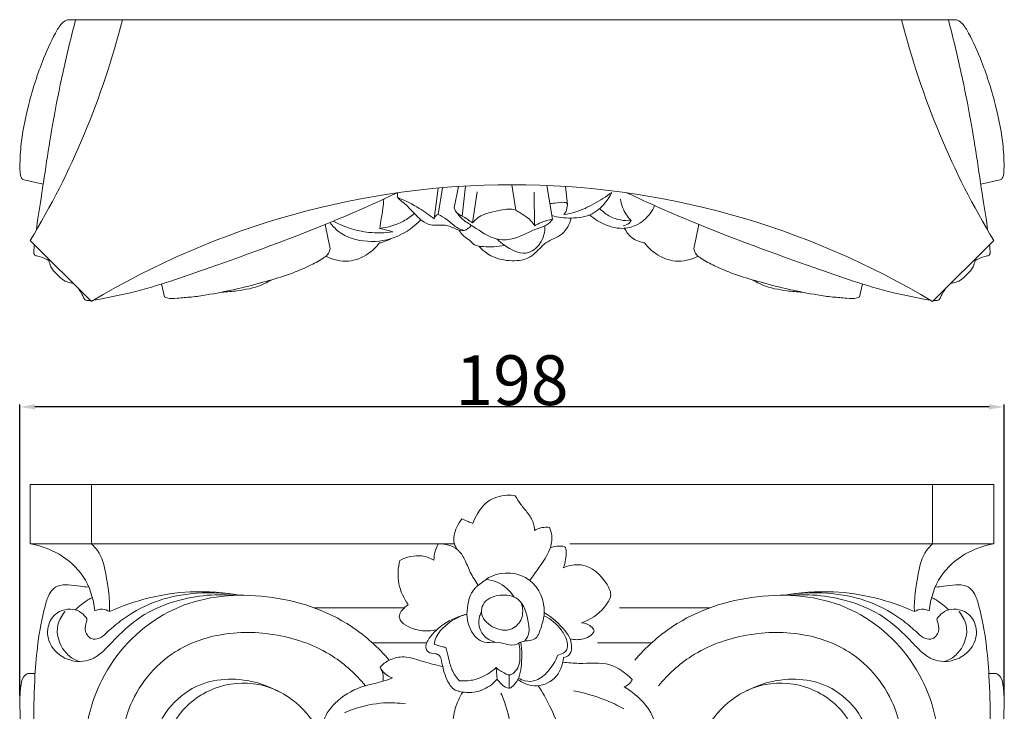
# Model space of a CAD drawing. Units: millimetres. Extents: x -1090 to 10, y -337 to 663.
# Drawn here: x -495 to -297, y 17 to 156 of the extents above; entities that cross this region are included whole.
import ezdxf

# ---------------------------------------------------------------- set-up
doc = ezdxf.new("R2010")
doc.units = ezdxf.units.MM
doc.header["$MEASUREMENT"] = 0
doc.layers.get('0').update_dxf_attribs({"lineweight": 5})
doc.styles.add('Arial', font='arial.ttf')
doc.dimstyles.new('Default', dxfattribs={"dimtxt": 10, "dimasz": 3, "dimexe": 0.5, "dimexo": 0.5, "dimgap": 0.25, "dimtad": 1, "dimtoh": 1, "dimdec": 0, "dimzin": 1, "dimdsep": 46, "dimtxsty": 'Arial', "dimcen": 0.5, "dimazin": 0, "dimtfac": 1, "dimtdec": 4, "dimtix": 1, "dimtmove": 1, "dimatfit": 3, "dimfxl": 1, "dimtolj": 1, "dimtzin": 1, "dimarcsym": 0})

# ---------------------------------------------------------------- blocks, each defined once
blk = doc.blocks.new('*D14')
at = {"color": 0, "lineweight": -2, "transparency": 16777216}
for p, q in [((-494.88, 20.07), (-494.88, 78.59)), ((-300.28, 78.09), (-491.88, 78.09)), ((-297.28, 20.07), (-297.28, 78.59))]:
    blk.add_line(p, q, dxfattribs=at)
at = {"color": 0, "transparency": 16777216}
for points in [[(-491.88, 78.59), (-491.88, 77.59), (-494.88, 78.09)], [(-300.28, 78.59), (-300.28, 77.59), (-297.28, 78.09)]]:
    blk.add_solid(points, dxfattribs=at)
at = {"layer": 'Defpoints', "color": 0, "transparency": 16777216}
for p in [(-494.88, 78.09), (-494.88, 19.57), (-297.28, 19.57)]:
    blk.add_point(p, dxfattribs=at)
at = {"color": 0, "transparency": 16777216, "insert": (-396.08, 83.45), "char_height": 10, "attachment_point": 5, "style": 'Arial'}
blk.add_mtext('\\A1;198', dxfattribs=at)
blk = doc.blocks.new('KL-057_172_198')
for p, q in [((-84.46, 172.13), (-84.46, 160.23)), ((84.46, 172.13), (84.46, 160.23)), ((96.72, 172.13), (96.73, 160.23)), ((-96.73, 160.23), (-11.58, 160.23)), ((96.73, 160.23), (11.58, 160.23)), ((-21.61, 147.4), (-39.79, 147.4)), ((21.61, 147.4), (39.79, 147.4)), ((-17.14, 140.33), (-28.01, 140.33)), ((17.14, 140.33), (28.01, 140.33)), ((-3.19, 135.36), (-2.99, 132.97)), ((-95.75, 134.21), (-97.16, 134.21)), ((-0.58, 133.89), (-0.59, 131.23)), ((95.75, 134.21), (97.16, 134.21))]:
    blk.add_line(p, q)
blk.add_lwpolyline([(96.72, 172.13), (-96.73, 172.13), (-96.73, 160.23)])
for points, knots in [([(0.66, 169.91), (0.1, 169.99), (-1.82, 170.08), (-4.92, 169.19), (-6.81, 166.57), (-7.62, 165), (-7.88, 164.34)], [0, 0, 0, 0, 1.14128, 3.84553, 5.982354, 7.398175, 7.398175, 7.398175, 7.398175]), ([(0.66, 169.91), (1, 169.3), (1.76, 168.06), (3.22, 166.45), (4.34, 164.71), (4.51, 163.42), (4.51, 162.89)], [0, 0, 0, 0, 1.401346, 2.880583, 4.373659, 5.436658, 5.436658, 5.436658, 5.436658]), ([(-10.05, 165.26), (-10.47, 164.75), (-11.38, 163.23), (-12.03, 160.82), (-11.21, 159.41), (-10.95, 159.06)], [0, 0, 0, 0, 1.329888, 3.577924, 4.465677, 4.465677, 4.465677, 4.465677]), ([(-7.88, 164.34), (-8.2, 164.46), (-8.93, 164.75), (-9.65, 165.07), (-10.05, 165.26)], [0, 0, 0, 0, 0.678739, 1.569292, 1.569292, 1.569292, 1.569292]), ([(7.53, 163.52), (7.76, 163.01), (8.19, 161.57), (7.54, 158.14), (5.34, 155.44), (3.94, 153.38), (3.58, 152.89)], [0, 0, 0, 0, 1.124579, 2.937859, 6.712694, 7.937331, 7.937331, 7.937331, 7.937331]), ([(4.51, 162.89), (4.96, 163.17), (5.95, 163.59), (7.02, 163.6), (7.53, 163.52)], [0, 0, 0, 0, 1.059847, 2.090874, 2.090874, 2.090874, 2.090874]), ([(-96.73, 160.23), (-94.7, 159.89), (-90.63, 158.46), (-85.47, 153.87), (-84.01, 149.24), (-83.77, 146.81)], [0, 0, 0, 0, 4.11587, 8.447501, 13.342862, 13.342862, 13.342862, 13.342862]), ([(-84.46, 160.23), (-84.01, 159.83), (-82.4, 158.17), (-81.32, 153.29), (-80.7, 149.16), (-80.8, 146.63)], [0, 0, 0, 0, 1.207322, 4.545908, 9.620567, 9.620567, 9.620567, 9.620567]), ([(-14.8, 160.23), (-15.03, 159.83), (-15.5, 158.78), (-15.68, 157.64), (-15.68, 156.96)], [0, 0, 0, 0, 0.927121, 2.278024, 2.278024, 2.278024, 2.278024]), ([(-6.76, 151.88), (-7.36, 152.74), (-8.45, 154.44), (-9.38, 157.06), (-11.11, 159.73), (-13.46, 160.27), (-14.8, 160.23)], [0, 0, 0, 0, 2.099302, 4.006656, 5.566833, 8.258641, 8.258641, 8.258641, 8.258641]), ([(84.46, 160.23), (84.01, 159.83), (82.4, 158.17), (81.32, 153.29), (80.7, 149.16), (80.8, 146.63)], [0, 0, 0, 0, 1.207322, 4.545908, 9.620567, 9.620567, 9.620567, 9.620567]), ([(96.73, 160.23), (94.7, 159.89), (90.63, 158.46), (85.47, 153.87), (84.01, 149.24), (83.77, 146.81)], [0, 0, 0, 0, 4.11587, 8.447501, 13.342862, 13.342862, 13.342862, 13.342862]), ([(7.66, 159.39), (8.24, 159.67), (9.18, 159.81), (10.79, 159.78), (10.92, 157.82), (10.78, 156.5), (10.28, 155.45)], [0, 0, 0, 0, 1.28667, 2.092144, 2.505381, 4.824646, 4.824646, 4.824646, 4.824646]), ([(-22.53, 156.9), (-22.9, 155.39), (-23.09, 152.18), (-21.74, 149.27), (-20.85, 148.01)], [0, 0, 0, 0, 3.121606, 6.193835, 6.193835, 6.193835, 6.193835]), ([(-15.68, 156.96), (-16.43, 157.38), (-18.7, 158.23), (-21.2, 157.61), (-22.53, 156.9)], [0, 0, 0, 0, 1.702439, 4.723743, 4.723743, 4.723743, 4.723743]), ([(-3.37, 140.49), (-4.11, 140.52), (-6.15, 140.03), (-9.09, 143.36), (-9.2, 147.6), (-8.13, 150.86), (-6.14, 152.34), (-3.22, 154.94), (4.38, 154.34), (7.03, 147.54), (5.92, 143.6), (4.81, 140.49), (2.3, 140.93), (0, 139.33), (-1.86, 140.43), (-3.37, 140.49)], [0, 0, 0, 0, 1.42996, 4.002584, 7.345233, 9.850292, 10.302474, 12.304252, 17.599987, 22.328447, 24.4936, 26.121819, 28.030336, 28.63206, 31.539322, 31.539322, 31.539322, 31.539322]), ([(10.28, 155.45), (11.42, 155.91), (15, 156.62), (18.53, 153.46), (20.04, 150.29), (19.42, 148.65), (17.87, 146.42), (15.68, 144.97), (13.98, 144.38)], [0, 0, 0, 0, 2.454955, 6.777953, 8.411228, 8.896619, 10.216749, 13.833271, 13.833271, 13.833271, 13.833271]), ([(-5.21, 153.08), (-4.44, 153), (-2.18, 152.48), (-0.39, 150.81), (0.43, 149.55)], [0, 0, 0, 0, 1.554742, 4.557195, 4.557195, 4.557195, 4.557195]), ([(-84.97, 151.55), (-85.55, 151.6), (-86.93, 151.72), (-88.76, 151.97), (-90.58, 152.05), (-92.07, 151.43), (-93.17, 149.8), (-94.25, 146.06), (-95.24, 140.63), (-96.18, 129.85), (-95.94, 116.37), (-94.25, 102.65), (-91.07, 95.4), (-89.38, 92.42), (-87.43, 91.96), (-85.89, 92.5), (-84.49, 92.4), (-83.99, 92.38)], [0, 0, 0, 0, 1.165939, 2.771627, 3.690426, 4.790051, 5.832848, 7.500146, 12.550726, 16.872405, 29.135668, 39.724132, 43.716725, 45.565475, 45.863801, 47.660536, 48.664223, 48.664223, 48.664223, 48.664223]), ([(-85.64, 145.55), (-85.95, 145.98), (-86.83, 146.82), (-88.77, 147.24), (-91.21, 146.8), (-93.34, 144.36), (-93.37, 140.25), (-90.02, 136.68), (-85.5, 136.29), (-82.39, 138.22), (-79.36, 141.56), (-74.97, 145.74), (-66.55, 149.54), (-59.85, 150.26), (-55.67, 149.89)], [0, 0, 0, 0, 1.057391, 2.329127, 3.825892, 5.831502, 8.249953, 11.395803, 14.703001, 16.409155, 18.543221, 23.741565, 28.398436, 36.809245, 36.809245, 36.809245, 36.809245]), ([(-59.02, 112.14), (-59.45, 112.78), (-60.24, 114.59), (-59.43, 117.92), (-56.46, 120.24), (-52.18, 120.8), (-47.83, 117.38), (-47.79, 109.95), (-54.74, 104.52), (-64.67, 105.47), (-71.25, 114.68), (-68.43, 125.67), (-60.28, 131.91), (-50.44, 132.88), (-40.75, 127.45), (-35.69, 117.27), (-37.42, 104.78), (-46.07, 93.82), (-62.31, 89.2), (-76.77, 95.15), (-84.62, 106.72), (-86.95, 120.64), (-82.05, 136.9), (-67.68, 149.29), (-49, 150.83), (-33.91, 145.85), (-26.85, 139.42), (-24.65, 136.86)], [0, 0, 0, 0, 1.539779, 3.788737, 6.282249, 8.660736, 11.940508, 15.984287, 21.748877, 27.326893, 34.262926, 41.435055, 47.741291, 53.744709, 60.172344, 68.852332, 74.6271, 84.708555, 94.854318, 106.411906, 113.26049, 122.118952, 133.798739, 145.741587, 157.687053, 169.721214, 176.494857, 176.494857, 176.494857, 176.494857]), ([(-54.68, 149.9), (-57.95, 150.46), (-63.83, 150.61), (-72.08, 148.83), (-77.66, 145.68), (-80.97, 142.77), (-82.74, 141.13), (-84.8, 140.94), (-86, 142.84), (-85.53, 144.23), (-85.24, 145.19), (-85.53, 145.48), (-85.64, 145.55)], [0, 0, 0, 0, 6.637972, 11.609524, 16.748314, 19.20872, 20.509555, 21.470105, 22.946436, 24.000791, 24.476066, 24.738606, 24.738606, 24.738606, 24.738606]), ([(-54.32, 149.83), (-57.69, 150.47), (-66.74, 151.2), (-75.72, 148.91), (-80.8, 146.63)], [0, 0, 0, 0, 6.8728, 18.011015, 18.011015, 18.011015, 18.011015]), ([(59.02, 112.14), (59.45, 112.78), (60.24, 114.59), (59.43, 117.92), (56.46, 120.24), (52.18, 120.8), (47.83, 117.38), (47.79, 109.95), (54.74, 104.52), (64.67, 105.47), (71.25, 114.68), (68.43, 125.67), (60.28, 131.91), (50.44, 132.88), (40.75, 127.45), (35.69, 117.27), (37.42, 104.78), (46.07, 93.82), (62.31, 89.2), (76.77, 95.15), (84.62, 106.72), (86.95, 120.64), (82.05, 136.9), (67.68, 149.29), (49, 150.83), (33.91, 145.85), (26.85, 139.42), (24.65, 136.86)], [0, 0, 0, 0, 1.539779, 3.788737, 6.282249, 8.660736, 11.940508, 15.984287, 21.748877, 27.326893, 34.262926, 41.435055, 47.741291, 53.744709, 60.172344, 68.852332, 74.6271, 84.708555, 94.854318, 106.411906, 113.26049, 122.118952, 133.798739, 145.741587, 157.687053, 169.721214, 176.494857, 176.494857, 176.494857, 176.494857]), ([(54.32, 149.83), (57.69, 150.47), (66.74, 151.2), (75.72, 148.91), (80.8, 146.63)], [0, 0, 0, 0, 6.8728, 18.011015, 18.011015, 18.011015, 18.011015]), ([(54.68, 149.9), (57.95, 150.46), (63.83, 150.61), (72.08, 148.83), (77.66, 145.68), (80.97, 142.77), (82.74, 141.13), (84.8, 140.94), (86, 142.84), (85.53, 144.23), (85.24, 145.19), (85.53, 145.48), (85.64, 145.55)], [0, 0, 0, 0, 6.637972, 11.609524, 16.748314, 19.20872, 20.509555, 21.470105, 22.946436, 24.000791, 24.476066, 24.738606, 24.738606, 24.738606, 24.738606]), ([(85.64, 145.55), (85.95, 145.98), (86.83, 146.82), (88.77, 147.24), (91.21, 146.8), (93.34, 144.36), (93.37, 140.25), (90.02, 136.68), (85.5, 136.29), (82.39, 138.22), (79.36, 141.56), (74.97, 145.74), (66.55, 149.54), (59.85, 150.26), (55.67, 149.89)], [0, 0, 0, 0, 1.057391, 2.329127, 3.825892, 5.831502, 8.249953, 11.395803, 14.703001, 16.409155, 18.543221, 23.741565, 28.398436, 36.809245, 36.809245, 36.809245, 36.809245]), ([(84.97, 151.55), (85.55, 151.6), (86.93, 151.72), (88.76, 151.97), (90.58, 152.05), (92.07, 151.43), (93.17, 149.8), (94.25, 146.06), (95.24, 140.63), (96.18, 129.85), (95.94, 116.37), (94.25, 102.65), (91.07, 95.4), (89.38, 92.42), (87.43, 91.96), (85.89, 92.5), (84.49, 92.4), (83.99, 92.38)], [0, 0, 0, 0, 1.165939, 2.771627, 3.690426, 4.790051, 5.832848, 7.500146, 12.550726, 16.872405, 29.135668, 39.724132, 43.716725, 45.565475, 45.863801, 47.660536, 48.664223, 48.664223, 48.664223, 48.664223]), ([(-84.25, 149.47), (-84.56, 149.31), (-85.79, 148.62), (-86.91, 147.72), (-87.66, 146.96)], [0, 0, 0, 0, 0.687068, 2.831432, 2.831432, 2.831432, 2.831432]), ([(2.52, 140.69), (2.82, 141.03), (3.6, 142.22), (3.23, 145.33), (2.06, 149.52), (-2.53, 150.31), (-5.76, 148.92), (-6.44, 145.73), (-4.04, 143.11), (-0.15, 142.47), (2.33, 145.19), (2.2, 147.31), (1.9, 148.28)], [0, 0, 0, 0, 0.916727, 2.708437, 6.084612, 8.534326, 11.126258, 12.129732, 14.589783, 17.211881, 19.080286, 21.113093, 21.113093, 21.113093, 21.113093]), ([(84.25, 149.47), (84.56, 149.31), (85.79, 148.62), (86.91, 147.72), (87.66, 146.96)], [0, 0, 0, 0, 0.687068, 2.831432, 2.831432, 2.831432, 2.831432]), ([(-89.73, 146.66), (-90.39, 145.89), (-91.92, 143.31), (-90.7, 139.19), (-88.33, 137.16), (-87.17, 136.7), (-86.79, 136.59)], [0, 0, 0, 0, 2.03715, 5.695237, 7.367499, 8.172198, 8.172198, 8.172198, 8.172198]), ([(-80.8, 146.63), (-81.25, 146.89), (-82.26, 147.23), (-83.31, 147.01), (-83.77, 146.81)], [0, 0, 0, 0, 1.047227, 2.049098, 2.049098, 2.049098, 2.049098]), ([(-20.85, 148.01), (-21.13, 147.84), (-21.83, 147.25), (-22.59, 146.35), (-22.67, 144.87), (-20.72, 143.29), (-18.09, 142.63), (-15.99, 142.78), (-15.26, 142.93)], [0, 0, 0, 0, 0.649554, 1.86405, 2.169434, 3.524115, 6.174387, 7.659355, 7.659355, 7.659355, 7.659355]), ([(-3.37, 140.49), (-4.26, 140.74), (-6.36, 141.84), (-6.92, 144.81), (-6.28, 146.26), (-6.13, 146.53)], [0, 0, 0, 0, 1.855424, 4.402834, 5.020375, 5.020375, 5.020375, 5.020375]), ([(6.46, 146.42), (8.08, 145.5), (9.98, 143.71), (12.04, 140.89), (12.21, 138.01), (10.72, 137.45), (10.37, 137.37)], [0, 0, 0, 0, 3.73009, 4.984688, 7.211856, 7.935211, 7.935211, 7.935211, 7.935211]), ([(80.8, 146.63), (81.25, 146.89), (82.26, 147.23), (83.31, 147.01), (83.77, 146.81)], [0, 0, 0, 0, 1.047227, 2.049098, 2.049098, 2.049098, 2.049098]), ([(89.73, 146.66), (90.39, 145.89), (91.92, 143.31), (90.7, 139.19), (88.33, 137.16), (87.17, 136.7), (86.79, 136.59)], [0, 0, 0, 0, 2.03715, 5.695237, 7.367499, 8.172198, 8.172198, 8.172198, 8.172198]), ([(-8.98, 146.13), (-10.65, 145.76), (-13.56, 144.46), (-16.31, 142), (-17.58, 139.64), (-16.75, 138.19), (-15.58, 138.28), (-14.4, 137.87), (-13.97, 135.74), (-13.43, 133.41), (-12.03, 130.99), (-9.93, 130.4), (-7.52, 130.19), (-4.86, 131.26), (-3.52, 132.45), (-3.1, 132.93)], [0, 0, 0, 0, 3.412027, 6.129816, 7.584889, 8.102476, 9.12773, 9.685137, 10.431453, 13.063182, 14.880689, 15.410206, 17.367801, 19.629987, 20.915121, 20.915121, 20.915121, 20.915121]), ([(-15.6, 140.08), (-15.57, 140.32), (-15.37, 141.54), (-13.4, 144.14), (-10.81, 145.66), (-8.98, 146.13)], [0, 0, 0, 0, 0.470102, 2.462934, 6.232513, 6.232513, 6.232513, 6.232513]), ([(6.47, 145.8), (7.81, 145.13), (9.67, 143.5), (11.15, 141), (11.27, 138.79), (10.05, 138.2), (9.53, 137.95), (9.15, 137.81)], [0, 0, 0, 0, 3.006265, 4.627646, 6.077818, 6.438956, 7.249252, 7.249252, 7.249252, 7.249252]), ([(11.65, 141.14), (12.53, 140.92), (14.03, 140.92), (15.63, 141.6), (16.25, 142.26), (16.6, 142.85), (15.7, 143.91), (14.75, 144.33), (13.98, 144.38)], [0, 0, 0, 0, 1.804853, 2.890047, 3.350416, 3.638874, 4.144761, 5.702569, 5.702569, 5.702569, 5.702569]), ([(-29.43, 131.72), (-31.31, 134), (-36.51, 138.8), (-46.98, 142.52), (-58.2, 142.69), (-69.7, 138.49), (-78.18, 127.95), (-79, 115.64), (-75.56, 106.3), (-69.44, 99.79), (-60.28, 97.46), (-50.94, 99.52), (-44.44, 106.61), (-42.14, 116.13), (-47.36, 123.72), (-54.92, 125.68), (-60.84, 122.48), (-62.53, 117.78), (-61.79, 113.86), (-59.97, 112.55), (-59.02, 112.14)], [0, 0, 0, 0, 5.927931, 13.883331, 21.664149, 27.966791, 37.853443, 46.771468, 51.348923, 57.569379, 63.781929, 69.465528, 75.846471, 82.123051, 87.476823, 92.523334, 96.361462, 99.804207, 101.829688, 103.908939, 103.908939, 103.908939, 103.908939]), ([(29.43, 131.72), (31.31, 134), (36.51, 138.8), (46.98, 142.52), (58.2, 142.69), (69.7, 138.49), (78.18, 127.95), (79, 115.64), (75.56, 106.3), (69.44, 99.79), (60.28, 97.46), (50.94, 99.52), (44.44, 106.61), (42.14, 116.13), (47.36, 123.72), (54.92, 125.68), (60.84, 122.48), (62.53, 117.78), (61.79, 113.86), (59.97, 112.55), (59.02, 112.14)], [0, 0, 0, 0, 5.927931, 13.883331, 21.664149, 27.966791, 37.853443, 46.771468, 51.348923, 57.569379, 63.781929, 69.465528, 75.846471, 82.123051, 87.476823, 92.523334, 96.361462, 99.804207, 101.829688, 103.908939, 103.908939, 103.908939, 103.908939]), ([(-3.1, 132.93), (-3.06, 132.96), (-2.94, 133.01), (-2.51, 132.53), (-1.98, 131.8), (-1.07, 131.24), (-0.37, 131.22), (0.47, 131.88), (1.51, 133.22), (1.99, 136.41), (2.04, 138.83), (1.77, 140.49)], [0, 0, 0, 0, 0.096178, 0.221978, 1.143143, 2.072355, 2.127529, 2.544722, 4.044301, 5.494547, 8.861421, 8.861421, 8.861421, 8.861421]), ([(-13.28, 139.44), (-13.51, 139.47), (-14.31, 139.61), (-15.08, 139.86), (-15.6, 140.08)], [0, 0, 0, 0, 0.467629, 1.609306, 1.609306, 1.609306, 1.609306]), ([(-10.57, 132.74), (-11.17, 133.39), (-12.2, 134.84), (-12.72, 137.25), (-13.12, 138.75), (-13.28, 139.44)], [0, 0, 0, 0, 1.762669, 3.463849, 4.884732, 4.884732, 4.884732, 4.884732]), ([(1.37, 140.36), (1.61, 139.3), (1.66, 137.73), (1.43, 135.61), (0.63, 134.48), (-0.47, 133.7), (-1.79, 134.41), (-2.65, 134.87), (-3.19, 135.36)], [0, 0, 0, 0, 2.176907, 3.132731, 4.177693, 4.943814, 5.481084, 6.95592, 6.95592, 6.95592, 6.95592]), ([(-13.91, 135.57), (-15.13, 135.89), (-17.73, 136.42), (-21.24, 137.86), (-24.52, 137.14), (-25.97, 136.04), (-26.5, 135.48)], [0, 0, 0, 0, 2.522621, 5.338429, 7.369658, 8.911718, 8.911718, 8.911718, 8.911718]), ([(1.19, 132.98), (2.13, 132.3), (4.68, 131.15), (9.07, 132.83), (10.19, 135.88), (10.37, 137.37)], [0, 0, 0, 0, 2.325622, 5.249047, 8.251022, 8.251022, 8.251022, 8.251022]), ([(9.15, 137.81), (8.73, 136.65), (7.53, 134.74), (5.21, 132.64), (2.84, 132.5), (1.71, 133.02), (1.33, 133.26)], [0, 0, 0, 0, 2.472274, 4.453793, 5.991016, 6.900946, 6.900946, 6.900946, 6.900946]), ([(10.21, 136.45), (11.28, 136.37), (14.39, 136.01), (19.54, 136.79), (22.89, 134.26), (24.15, 132.97)], [0, 0, 0, 0, 2.144947, 6.296646, 9.90678, 9.90678, 9.90678, 9.90678]), ([(-26.5, 135.48), (-26.27, 135.02), (-25.59, 134.07), (-24.55, 133.49), (-23.96, 133.29)], [0, 0, 0, 0, 1.03596, 2.287686, 2.287686, 2.287686, 2.287686]), ([(-26.28, 135.09), (-26.13, 134.8), (-25.82, 133.99), (-25.83, 133.12), (-25.94, 132.61)], [0, 0, 0, 0, 0.668699, 1.695852, 1.695852, 1.695852, 1.695852]), ([(-3.19, 135.36), (-3.62, 134.98), (-5.03, 133.9), (-7.52, 132.73), (-9.67, 132.66), (-10.57, 132.74)], [0, 0, 0, 0, 1.14212, 3.559934, 5.364153, 5.364153, 5.364153, 5.364153]), ([(-97.16, 134.21), (-97.41, 134.1), (-98.22, 133.61), (-98.68, 131.67), (-98.89, 128.39), (-98.59, 121.48), (-97.39, 113.94), (-95.28, 108.54), (-94.61, 107.04)], [0, 0, 0, 0, 0.552167, 1.820553, 3.670939, 7.278958, 15.547544, 18.85023, 18.85023, 18.85023, 18.85023]), ([(-59.63, 105.26), (-61.81, 105.31), (-66.26, 106.35), (-71.44, 111.59), (-72.91, 119.57), (-69.71, 127.15), (-64, 131.82), (-55.67, 133.85), (-49.42, 132.13), (-45.91, 130.08)], [0, 0, 0, 0, 4.373103, 8.703478, 14.033976, 19.598008, 24.385401, 28.267088, 36.409335, 36.409335, 36.409335, 36.409335]), ([(-23.96, 133.29), (-24.61, 133.05), (-26.4, 132.4), (-30.36, 131.68), (-34.94, 129.33), (-37.97, 125.34), (-38.31, 122.64), (-38.3, 121.68)], [0, 0, 0, 0, 1.395695, 3.800967, 8.034533, 11.413739, 13.337511, 13.337511, 13.337511, 13.337511]), ([(24.15, 132.97), (24.04, 132.74), (23.63, 132.11), (22.98, 131.68), (22.53, 131.51)], [0, 0, 0, 0, 0.520496, 1.482912, 1.482912, 1.482912, 1.482912]), ([(59.63, 105.26), (61.81, 105.31), (66.26, 106.35), (71.44, 111.59), (72.91, 119.57), (69.71, 127.15), (64, 131.82), (55.67, 133.85), (49.42, 132.13), (45.91, 130.08)], [0, 0, 0, 0, 4.373103, 8.703478, 14.033976, 19.598008, 24.385401, 28.267088, 36.409335, 36.409335, 36.409335, 36.409335]), ([(97.16, 134.21), (97.41, 134.1), (98.22, 133.61), (98.68, 131.67), (98.89, 128.39), (98.59, 121.48), (97.39, 113.94), (95.28, 108.54), (94.61, 107.04)], [0, 0, 0, 0, 0.552167, 1.820553, 3.670939, 7.278958, 15.547544, 18.85023, 18.85023, 18.85023, 18.85023]), ([(5.27, 131.73), (6.17, 130.42), (7.66, 127.47), (10, 122.68), (8.39, 119.26), (7.42, 117.94)], [0, 0, 0, 0, 3.183811, 6.725243, 9.997953, 9.997953, 9.997953, 9.997953]), ([(22.48, 127.06), (21.31, 127.72), (18.06, 129.29), (14.56, 130.3), (12.34, 130.7)], [0, 0, 0, 0, 2.696755, 7.216485, 7.216485, 7.216485, 7.216485]), ([(20.17, 122.27), (21.44, 122.13), (23.92, 121.71), (26.6, 122.1), (29.55, 120.68), (28.54, 126.01), (26.32, 128.72), (23.45, 130.97), (22.53, 131.51)], [0, 0, 0, 0, 2.560104, 4.825887, 5.937674, 7.350407, 12.240651, 14.380678, 14.380678, 14.380678, 14.380678]), ([(-9.88, 130.46), (-10.52, 129.43), (-11.52, 127.23), (-12.15, 123.44), (-11.51, 119.52), (-9.6, 117.56), (-8.65, 116.88)], [0, 0, 0, 0, 2.433741, 4.760834, 7.656641, 9.989482, 9.989482, 9.989482, 9.989482]), ([(-2.22, 130.24), (-1.82, 129.31), (-0.82, 126.63), (-0.22, 123.82), (0, 121.98)], [0, 0, 0, 0, 2.022342, 5.722259, 5.722259, 5.722259, 5.722259]), ([(-33.61, 126.31), (-32.25, 126.91), (-28.98, 127.99), (-24.79, 128.46), (-22.12, 128.18), (-21.4, 128.06)], [0, 0, 0, 0, 2.959251, 6.870099, 8.323974, 8.323974, 8.323974, 8.323974])]:
    blk.add_open_spline(points, degree=3, knots=knots)

msp = doc.modelspace()

# ---------------------------------------------------------------- linework, layer by layer
for p, q in [((-307.06, 155.85), (-485.1, 155.85)), ((-308.44, 155.85), (-307.06, 155.85)), ((-490.21, 122.84), (-494.34, 123.78)), ((-395.29, 117.6), (-396.08, 122.73)), ((-387.98, 115.78), (-389.09, 122.58)), ((-301.95, 122.84), (-297.82, 123.78)), ((-411.71, 115.86), (-410.93, 122.05)), ((-410.93, 116.76), (-410.02, 122.13)), ((-406.79, 122.37), (-407.7, 118.06)), ((-405.43, 122.46), (-406.11, 116.43)), ((-404.04, 115.07), (-403.04, 121.3)), ((-391.56, 114.46), (-391.62, 121.25)), ((-384.95, 118.68), (-385.31, 122.37)), ((-433.57, 114.74), (-432.61, 109.82)), ((-358.59, 114.74), (-359.55, 109.82)), ((-492.8, 111.5), (-480.54, 99.24)), ((-299.35, 111.5), (-311.62, 99.24)), ((-311.62, 99.24), (-299.35, 111.5)), ((-466.46, 102.78), (-465.83, 100.17)), ((-325.7, 102.78), (-326.33, 100.17))]:
    msp.add_line(p, q)
for centre, start, end in [((-632.96, 195.97), 328.9245, 345.8086), ((-159.2, 195.97), 194.1914, 211.0755), ((-396.08, -40.91), 90, 121.0755), ((-396.08, -40.91), 58.9245, 90)]:
    msp.add_arc(centre, 163.64, start, end)
for points, knots in [([(-494.34, 123.78), (-494.48, 123.97), (-494.84, 124.57), (-494.91, 126.9), (-494.72, 131.54), (-493.27, 138.89), (-490.91, 146.51), (-488.41, 152.04), (-486.82, 154.9), (-485.6, 155.84), (-484.87, 155.89), (-484.54, 155.85)], [0, 0, 0, 0, 0.461298, 1.376387, 4.541184, 9.850109, 16.283169, 20.460302, 22.026389, 22.767475, 23.425166, 23.425166, 23.425166, 23.425166]), ([(-483.72, 155.85), (-485.34, 149.55), (-488.06, 137.66), (-490.09, 123.42), (-491.31, 115.64), (-491.64, 113.46)], [0, 0, 0, 0, 13.031544, 24.377137, 28.797853, 28.797853, 28.797853, 28.797853]), ([(-308.44, 155.85), (-306.82, 149.55), (-304.1, 137.66), (-302.07, 123.42), (-300.85, 115.64), (-300.52, 113.46)], [0, 0, 0, 0, 13.031544, 24.377137, 28.797853, 28.797853, 28.797853, 28.797853]), ([(-297.82, 123.78), (-297.68, 123.97), (-297.32, 124.57), (-297.25, 126.9), (-297.44, 131.54), (-298.89, 138.89), (-301.25, 146.51), (-303.75, 152.04), (-305.34, 154.9), (-306.56, 155.84), (-307.29, 155.89), (-307.62, 155.85)], [0, 0, 0, 0, 0.461298, 1.376387, 4.541184, 9.850109, 16.283169, 20.460302, 22.026389, 22.767475, 23.425166, 23.425166, 23.425166, 23.425166]), ([(-419.07, 121.12), (-423.54, 119.03), (-435.95, 113.49), (-453.83, 107.08), (-469.6, 101.54), (-477.5, 99.96), (-480.07, 99.53)], [0, 0, 0, 0, 9.891542, 27.181438, 38.051541, 43.280713, 43.280713, 43.280713, 43.280713]), ([(-418.98, 121.1), (-419.09, 120.8), (-419.19, 120.09), (-417.78, 119.13), (-416.74, 118.07), (-415.45, 116.72), (-414.33, 115.54), (-412.69, 114.54), (-410.95, 114.58), (-409.17, 114.73), (-407.57, 113.84), (-405.62, 113.28), (-404.63, 114.09), (-404.28, 114.55)], [0, 0, 0, 0, 0.637288, 1.208918, 3.150517, 3.744041, 4.928243, 6.430833, 7.380771, 8.367064, 9.933909, 10.991277, 12.157718, 12.157718, 12.157718, 12.157718]), ([(-388.11, 116.54), (-386.84, 116.17), (-384.1, 115.84), (-379.27, 116.54), (-376.9, 119.44), (-376.06, 121.19)], [0, 0, 0, 0, 2.637629, 5.498095, 9.388137, 9.388137, 9.388137, 9.388137]), ([(-385.65, 116.71), (-384.85, 116.84), (-382.75, 117.32), (-379.51, 118.84), (-377.19, 120.32), (-376.06, 121.19)], [0, 0, 0, 0, 1.63405, 4.276925, 7.130147, 7.130147, 7.130147, 7.130147]), ([(-373.09, 121.12), (-368.61, 119.03), (-356.21, 113.49), (-338.32, 107.08), (-322.56, 101.54), (-314.66, 99.96), (-312.09, 99.53)], [0, 0, 0, 0, 9.891542, 27.181438, 38.051541, 43.280713, 43.280713, 43.280713, 43.280713]), ([(-422.63, 113.94), (-422.41, 115.26), (-422.12, 117.23), (-421.87, 119.21), (-421.8, 119.86)], [0, 0, 0, 0, 2.681763, 3.98742, 3.98742, 3.98742, 3.98742]), ([(-411.71, 115.86), (-412.66, 116.62), (-414.98, 118.26), (-417.52, 119.54), (-419.02, 120.14)], [0, 0, 0, 0, 2.432119, 5.669428, 5.669428, 5.669428, 5.669428]), ([(-388.49, 118.89), (-388.16, 118.95), (-387.18, 119.09), (-386.13, 119.24), (-384.83, 119.11), (-385.06, 117.76), (-385.35, 117.08), (-385.65, 116.71)], [0, 0, 0, 0, 0.675721, 1.94693, 2.273762, 2.977941, 3.937813, 3.937813, 3.937813, 3.937813]), ([(-374.29, 119.84), (-374.14, 118.73), (-373.56, 117.13), (-372.5, 115.87), (-372.14, 115.52)], [0, 0, 0, 0, 2.250135, 3.266065, 3.266065, 3.266065, 3.266065]), ([(-415.65, 116.93), (-416.34, 116.36), (-418.46, 114.9), (-420.98, 114.14), (-422.63, 113.94)], [0, 0, 0, 0, 1.787425, 5.119091, 5.119091, 5.119091, 5.119091]), ([(-410.93, 116.76), (-411.14, 116.68), (-411.51, 116.43), (-411.67, 116.04), (-411.71, 115.86)], [0, 0, 0, 0, 0.4601732, 0.8230721, 0.8230721, 0.8230721, 0.8230721]), ([(-405.71, 113.55), (-406.12, 113.66), (-407.43, 114.1), (-408.86, 115.68), (-410.31, 116.44), (-410.93, 116.76)], [0, 0, 0, 0, 0.845052, 2.719736, 4.114595, 4.114595, 4.114595, 4.114595]), ([(-407.7, 118.06), (-407.56, 117.64), (-407.14, 116.89), (-405.63, 116.25), (-404.71, 115.55), (-404.04, 115.07)], [0, 0, 0, 0, 0.897288, 1.569689, 3.222351, 3.222351, 3.222351, 3.222351]), ([(-407.32, 117.3), (-406.89, 116.7), (-405.85, 115.49), (-403, 113.89), (-400.06, 111.57), (-395.36, 111.65), (-392.03, 113.74), (-388.81, 114.53), (-388.05, 115.67), (-387.98, 115.78)], [0, 0, 0, 0, 1.481564, 3.122856, 6.543729, 8.677787, 11.990744, 14.48232, 14.724806, 14.724806, 14.724806, 14.724806]), ([(-404.04, 115.07), (-403.68, 115.46), (-402.11, 116.94), (-398.99, 117.45), (-395.87, 118.07), (-394.23, 116.93), (-392.97, 116.18), (-391.99, 115.26), (-391.64, 114.63), (-391.56, 114.46)], [0, 0, 0, 0, 1.063996, 4.211594, 6.229989, 6.944752, 8.115053, 9.19531, 9.563627, 9.563627, 9.563627, 9.563627]), ([(-367.44, 118.53), (-367.67, 118), (-368.59, 116.35), (-370.94, 114.35), (-374.96, 113.62), (-378.18, 114.92), (-380.01, 116.23), (-380.51, 116.66)], [0, 0, 0, 0, 1.166363, 3.761411, 5.858267, 9.048756, 10.36724, 10.36724, 10.36724, 10.36724]), ([(-378.47, 117.94), (-377.85, 117.29), (-375.99, 115.82), (-373.56, 115.43), (-372.14, 115.52)], [0, 0, 0, 0, 1.798012, 4.638742, 4.638742, 4.638742, 4.638742]), ([(-414.38, 115.7), (-415.68, 114.32), (-418.99, 111.9), (-425.08, 110.87), (-430.14, 112.34), (-432.13, 114.47), (-432.62, 115.13)], [0, 0, 0, 0, 3.802258, 7.92238, 12.026379, 13.668053, 13.668053, 13.668053, 13.668053]), ([(-420.01, 113.28), (-421.6, 113.04), (-425.76, 112.9), (-429.8, 114.21), (-432.01, 115.4)], [0, 0, 0, 0, 3.216492, 8.237269, 8.237269, 8.237269, 8.237269]), ([(-384.19, 116.02), (-384.54, 114.85), (-385.68, 112.36), (-388.55, 111.69), (-390.57, 109.97), (-392.25, 107.77), (-396.33, 107.21), (-400.07, 108), (-402.05, 109.62), (-402.75, 110.4)], [0, 0, 0, 0, 2.445592, 4.957205, 5.444219, 7.755319, 10.244599, 13.144098, 15.226537, 15.226537, 15.226537, 15.226537]), ([(-391.56, 114.46), (-391.13, 114.71), (-389.99, 115.29), (-388.75, 115.64), (-387.98, 115.78)], [0, 0, 0, 0, 0.992204, 2.553393, 2.553393, 2.553393, 2.553393]), ([(-372.14, 115.52), (-372.26, 115.33), (-372.68, 114.81), (-373.35, 114.54), (-373.79, 114.47)], [0, 0, 0, 0, 0.442427, 1.33357, 1.33357, 1.33357, 1.33357]), ([(-422.63, 113.94), (-422.16, 113.83), (-421.28, 113.61), (-420.41, 113.38), (-420.01, 113.28)], [0, 0, 0, 0, 0.98656, 1.80626, 1.80626, 1.80626, 1.80626]), ([(-406.66, 113.61), (-406.42, 113.17), (-405.85, 112.35), (-404.6, 111.63), (-403.57, 110.44), (-400.98, 110.2), (-398.98, 110.23), (-397.6, 110.59)], [0, 0, 0, 0, 0.999958, 1.93902, 2.858354, 4.03015, 6.881722, 6.881722, 6.881722, 6.881722]), ([(-399.09, 111.81), (-398.64, 111.36), (-396.95, 110.04), (-393.57, 108.1), (-389.99, 110.81), (-389.44, 113.25), (-389.47, 114.49)], [0, 0, 0, 0, 1.285991, 4.394135, 6.641449, 9.117832, 9.117832, 9.117832, 9.117832]), ([(-371.69, 111.82), (-372.09, 112.13), (-372.79, 112.81), (-373.32, 113.63), (-373.54, 114.03)], [0, 0, 0, 0, 1.016239, 1.934951, 1.934951, 1.934951, 1.934951]), ([(-433.43, 108.38), (-432.06, 107.67), (-429.01, 106.87), (-425.14, 108.49), (-423.34, 110.18), (-422.69, 111.02)], [0, 0, 0, 0, 3.094264, 5.878712, 7.991106, 7.991106, 7.991106, 7.991106]), ([(-422.69, 111.02), (-422.42, 111.08), (-421.65, 111.28), (-420.92, 111.59), (-420.47, 111.82)], [0, 0, 0, 0, 0.566327, 1.581317, 1.581317, 1.581317, 1.581317]), ([(-369.46, 111.02), (-369.74, 111.08), (-370.51, 111.28), (-371.24, 111.59), (-371.69, 111.82)], [0, 0, 0, 0, 0.566327, 1.581317, 1.581317, 1.581317, 1.581317]), ([(-358.73, 108.38), (-360.1, 107.67), (-363.15, 106.87), (-367.01, 108.49), (-368.82, 110.18), (-369.46, 111.02)], [0, 0, 0, 0, 3.094264, 5.878712, 7.991106, 7.991106, 7.991106, 7.991106]), ([(-491.99, 110.69), (-492.04, 110.36), (-492.03, 109.7), (-492.14, 108.92), (-491.83, 108.44), (-490.95, 108.39), (-490.09, 107.95), (-489.29, 107.62), (-489.07, 107.51)], [0, 0, 0, 0, 0.673438, 1.337031, 1.483787, 1.746688, 2.959435, 3.463002, 3.463002, 3.463002, 3.463002]), ([(-465.83, 100.17), (-465.67, 100.09), (-464.89, 99.74), (-463.01, 99.98), (-460.41, 100.12), (-454.59, 100.99), (-446.64, 102.81), (-438.74, 105.31), (-434.61, 107.55), (-433.03, 108.6), (-432.7, 109.41), (-432.61, 109.82)], [0, 0, 0, 0, 0.34745, 1.697279, 3.626098, 5.647318, 13.411823, 20.016904, 22.058783, 22.883849, 23.720485, 23.720485, 23.720485, 23.720485]), ([(-326.33, 100.17), (-326.49, 100.09), (-327.27, 99.74), (-329.15, 99.98), (-331.75, 100.12), (-337.56, 100.99), (-345.52, 102.81), (-353.42, 105.31), (-357.55, 107.55), (-359.13, 108.6), (-359.46, 109.41), (-359.55, 109.82)], [0, 0, 0, 0, 0.34745, 1.697279, 3.626098, 5.647318, 13.411823, 20.016904, 22.058783, 22.883849, 23.720485, 23.720485, 23.720485, 23.720485]), ([(-300.17, 110.69), (-300.12, 110.36), (-300.13, 109.7), (-300.02, 108.92), (-300.33, 108.44), (-301.21, 108.39), (-302.07, 107.95), (-302.87, 107.62), (-303.09, 107.51)], [0, 0, 0, 0, 0.673438, 1.337031, 1.483787, 1.746688, 2.959435, 3.463002, 3.463002, 3.463002, 3.463002]), ([(-489.15, 107.85), (-489.12, 107.73), (-488.99, 107.2), (-488.71, 106), (-487.73, 105.03), (-486.8, 104.04), (-485.9, 103.34), (-484.9, 103.02), (-484.35, 102.91), (-484.18, 102.88)], [0, 0, 0, 0, 0.233152, 1.110825, 2.41149, 2.884419, 3.848187, 4.640666, 4.974682, 4.974682, 4.974682, 4.974682]), ([(-303.01, 107.85), (-303.04, 107.73), (-303.17, 107.2), (-303.45, 106), (-304.43, 105.03), (-305.36, 104.04), (-306.26, 103.34), (-307.26, 103.02), (-307.81, 102.91), (-307.98, 102.88)], [0, 0, 0, 0, 0.233152, 1.110825, 2.41149, 2.884419, 3.848187, 4.640666, 4.974682, 4.974682, 4.974682, 4.974682]), ([(-444.31, 103.62), (-444.99, 103.21), (-447.18, 102.08), (-450.65, 101.45), (-453.32, 101.18), (-454.35, 101.14)], [0, 0, 0, 0, 1.577322, 4.916615, 6.963224, 6.963224, 6.963224, 6.963224]), ([(-347.85, 103.62), (-347.17, 103.21), (-344.98, 102.08), (-341.51, 101.45), (-338.83, 101.18), (-337.81, 101.14)], [0, 0, 0, 0, 1.577322, 4.916615, 6.963224, 6.963224, 6.963224, 6.963224]), ([(-483.07, 101.76), (-482.79, 101.32), (-482.32, 100.69), (-482.04, 99.79), (-481.48, 99.43), (-481.05, 99.42), (-480.78, 99.48)], [0, 0, 0, 0, 1.051841, 1.574075, 1.78758, 2.349469, 2.349469, 2.349469, 2.349469]), ([(-309.09, 101.76), (-309.37, 101.32), (-309.83, 100.69), (-310.12, 99.79), (-310.68, 99.43), (-311.11, 99.42), (-311.38, 99.48)], [0, 0, 0, 0, 1.051841, 1.574075, 1.78758, 2.349469, 2.349469, 2.349469, 2.349469])]:
    msp.add_open_spline(points, degree=3, knots=knots)

# ---------------------------------------------------------------- block references
msp.add_blockref('KL-057_172_198', (-396.08, -109.67))

# ---------------------------------------------------------------- dimensions: what is measured, and where the dimension line sits
dim = msp.add_linear_dim(base=(-494.88, 78.09), p1=(-297.28, 19.57), p2=(-494.88, 19.57), dimstyle='Default')
dim.commit()
dim.dimension.update_dxf_attribs({"geometry": '*D14', "text_midpoint": (-396.08, 83.45)})

doc.saveas('drawing.dxf')
